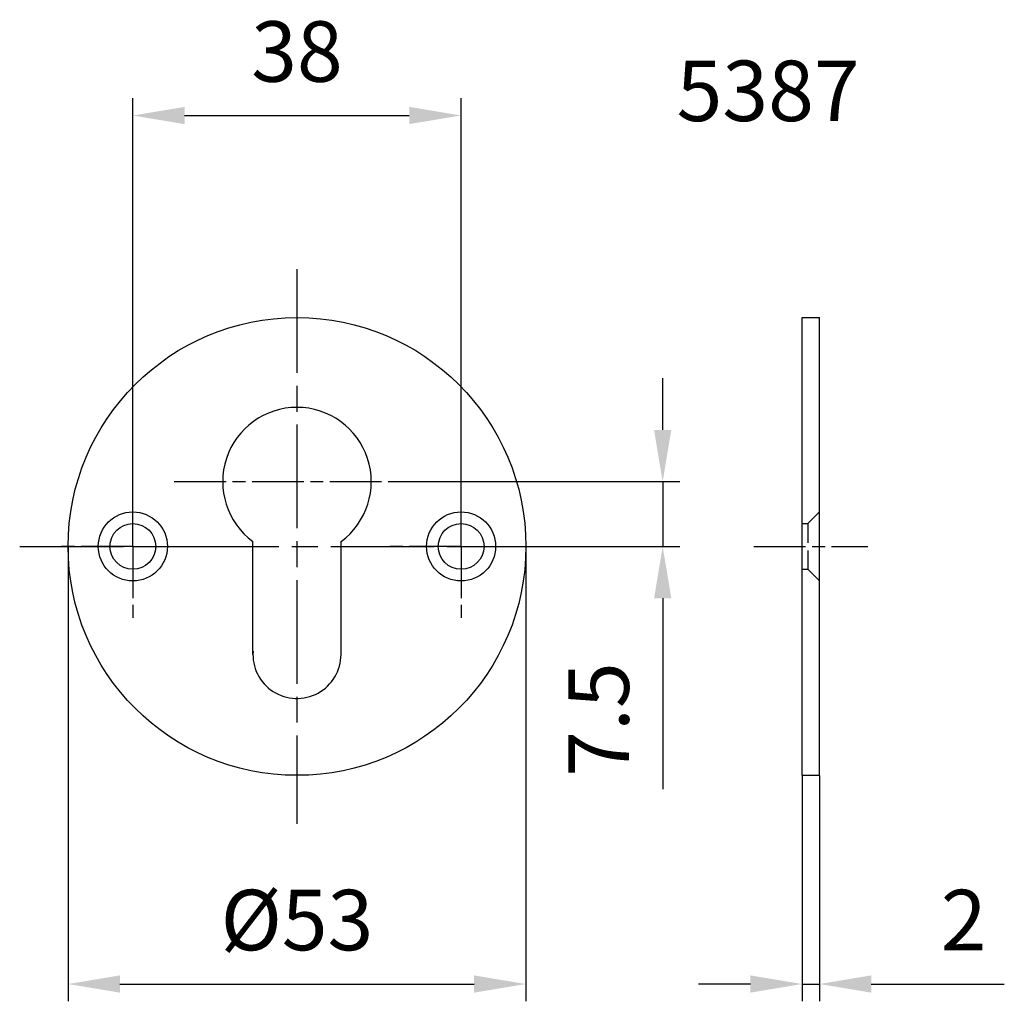
# Model space of a CAD drawing. Extents: x 51 to 165, y 148 to 261.
import ezdxf

# ---------------------------------------------------------------- set-up
doc = ezdxf.new("R2010")
doc.units = 0
for name, pattern in [('AM_ISO08W050', [18, 12, -1.5, 3, -1.5]), ('AM_ISO08W050x2', [9, 6, -0.75, 1.5, -0.75]), ('GEN3A', [3.125, 2.25, -0.875])]:
    doc.linetypes.add(name, pattern=pattern)
doc.layers.get('Defpoints').update_dxf_attribs({"linetype": 'CONTINUOUS'})
doc.layers.add('1', color=4, linetype='CONTINUOUS')
doc.layers.add('3A', color=6, linetype='GEN3A')
for name, color, linetype, lineweight in [('AM_5', 3, 'CONTINUOUS', 25), ('AM_6', 2, 'CONTINUOUS', 35), ('AM_7', 1, 'AM_ISO08W050', 25)]:
    doc.layers.add(name, color=color, linetype=linetype, lineweight=lineweight)
doc.styles.get("Standard").update_dxf_attribs({"font": 'ISOCP'})
doc.dimstyles.new('AM_ISO', dxfattribs={"dimtxt": 3.5, "dimasz": 3, "dimexe": 1, "dimexo": 0, "dimgap": 1.5, "dimtad": 1, "dimdsep": 46, "dimtxsty": 'STANDARD', "dimcen": 0, "dimclrd": 256, "dimclre": 256, "dimclrt": 2, "dimadec": 0, "dimazin": 2, "dimtp": 0.1, "dimtm": 0.1, "dimtfac": 0.71, "dimtmove": 0, "dimatfit": 3, "dimfxl": 1, "dimtzin": 0, "dimlwd": -1, "dimlwe": -1, "dimarcsym": 0})

# ---------------------------------------------------------------- blocks, each defined once
blk = doc.blocks.new('*D11')
at = {"layer": 'AM_5'}
for p, q in [((64.49, 205.4), (64.49, 252.13)), ((102.49, 205.4), (102.49, 252.13)), ((70.49, 250.13), (96.49, 250.13))]:
    blk.add_line(p, q, dxfattribs=at)
for points in [[(70.49, 251.13), (70.49, 249.13), (64.49, 250.13)], [(96.49, 251.13), (96.49, 249.13), (102.49, 250.13)]]:
    blk.add_solid(points, dxfattribs=at)
at = {"layer": 'Defpoints', "color": 0}
for p in [(102.49, 250.13), (64.49, 205.4), (102.49, 205.4)]:
    blk.add_point(p, dxfattribs=at)
at = {"layer": 'AM_5', "color": 2, "insert": (83.49, 256.63), "char_height": 7, "attachment_point": 5}
blk.add_mtext('38', dxfattribs=at)
blk = doc.blocks.new('*D12')
at = {"layer": 'AM_5'}
for p, q in [((56.99, 200.24), (56.99, 147.58)), ((109.99, 200.24), (109.99, 147.58)), ((62.99, 149.58), (103.99, 149.58))]:
    blk.add_line(p, q, dxfattribs=at)
for points in [[(62.99, 150.58), (62.99, 148.58), (56.99, 149.58)], [(103.99, 150.58), (103.99, 148.58), (109.99, 149.58)]]:
    blk.add_solid(points, dxfattribs=at)
at = {"layer": 'Defpoints', "color": 0}
for p in [(56.99, 200.24), (109.99, 200.24), (109.99, 149.58)]:
    blk.add_point(p, dxfattribs=at)
at = {"layer": 'AM_5', "color": 2, "insert": (83.49, 156.08), "char_height": 7, "attachment_point": 5}
blk.add_mtext('%%c53', dxfattribs=at)
blk = doc.blocks.new('*D13')
at = {"layer": 'AM_5'}
for p, q in [((141.98, 173.74), (141.98, 147.58)), ((143.98, 173.74), (143.98, 147.58)), ((135.98, 149.58), (129.98, 149.58)), ((141.98, 149.58), (143.98, 149.58)), ((149.98, 149.58), (165.38, 149.58))]:
    blk.add_line(p, q, dxfattribs=at)
for points in [[(135.98, 150.58), (135.98, 148.58), (141.98, 149.58)], [(149.98, 150.58), (149.98, 148.58), (143.98, 149.58)]]:
    blk.add_solid(points, dxfattribs=at)
at = {"layer": 'Defpoints', "color": 0}
for p in [(141.98, 173.74), (143.98, 173.74), (143.98, 149.58)]:
    blk.add_point(p, dxfattribs=at)
at = {"layer": 'AM_5', "color": 2, "insert": (160.68, 156.08), "char_height": 7, "attachment_point": 5}
blk.add_mtext('2', dxfattribs=at)
blk = doc.blocks.new('*D14')
at = {"layer": 'AM_5'}
for p, q in [((125.83, 213.74), (125.83, 219.74)), ((94.27, 207.74), (127.83, 207.74)), ((125.83, 207.74), (125.83, 200.24)), ((109.99, 200.24), (127.83, 200.24)), ((125.83, 194.24), (125.83, 172.15))]:
    blk.add_line(p, q, dxfattribs=at)
for points in [[(124.83, 213.74), (126.83, 213.74), (125.83, 207.74)], [(124.83, 194.24), (126.83, 194.24), (125.83, 200.24)]]:
    blk.add_solid(points, dxfattribs=at)
at = {"layer": 'Defpoints', "color": 0}
for p in [(94.27, 207.74), (109.99, 200.24), (125.83, 200.24)]:
    blk.add_point(p, dxfattribs=at)
at = {"layer": 'AM_5', "color": 2, "insert": (119.33, 180.2), "char_height": 7, "attachment_point": 5, "rotation": 90}
blk.add_mtext('7.5', dxfattribs=at)

msp = doc.modelspace()

# ---------------------------------------------------------------- linework, layer by layer
at = {"layer": '1'}
for p, q in [((141.98, 173.742), (141.98, 226.742)), ((141.98, 226.742), (143.98, 226.742)), ((143.98, 173.742), (143.98, 226.742)), ((78.395, 187.742), (78.395, 200.818)), ((88.595, 187.742), (88.595, 200.818)), ((141.98, 173.742), (143.98, 173.742))]:
    msp.add_line(p, q, dxfattribs=at)
msp.add_circle((83.495, 200.242), 26.5, dxfattribs=at)
at = {"layer": '1', "color": 6}
for centre, radius in [((64.495, 200.242), 4), ((102.495, 200.242), 4), ((64.495, 200.242), 2.65), ((102.495, 200.242), 2.65)]:
    msp.add_circle(centre, radius, dxfattribs=at)
at = {"layer": '1'}
for centre, radius, start, end in [((83.495, 207.742), 8.6, 306.37187, 233.62817), ((83.495, 187.742), 5.1, 175.7, 0.00005)]:
    msp.add_arc(centre, radius, start, end, dxfattribs=at)
at = {"layer": '3A', "linetype": 'GEN3A'}
for p, q in [((142.63, 202.892), (143.98, 204.242)), ((141.98, 202.892), (142.63, 202.892)), ((142.63, 202.892), (142.63, 197.592)), ((141.98, 197.592), (142.63, 197.592)), ((142.63, 197.592), (143.98, 196.242))]:
    msp.add_line(p, q, dxfattribs=at)
at = {"layer": 'AM_7'}
for p, q in [((83.495, 232.342), (83.495, 168.142)), ((51.395, 200.242), (115.595, 200.242))]:
    msp.add_line(p, q, dxfattribs=at)
at = {"layer": 'AM_7', "linetype": 'AM_ISO08W050x2'}
for p, q in [((64.495, 200.242), (64.495, 208.492)), ((69.295, 207.742), (97.695, 207.742)), ((102.495, 200.242), (102.495, 208.492)), ((64.495, 200.242), (56.245, 200.242)), ((64.495, 200.242), (72.745, 200.242)), ((64.495, 200.242), (64.495, 191.992)), ((102.495, 200.242), (94.245, 200.242)), ((102.495, 200.242), (110.745, 200.242)), ((102.495, 200.242), (102.495, 191.992)), ((136.38, 200.242), (149.58, 200.242))]:
    msp.add_line(p, q, dxfattribs=at)

# ---------------------------------------------------------------- texts
at = {"layer": 'AM_6'}
msp.add_text('5387', height=7, dxfattribs=at).set_placement((127.437, 249.483))

# ---------------------------------------------------------------- dimensions: what is measured, and where the dimension line sits
at = {"layer": 'AM_5'}
dim = msp.add_linear_dim(base=(102.495, 250.13), p1=(64.495, 205.404), p2=(102.495, 205.404), dimstyle='AM_ISO', override={"dimscale": 2}, dxfattribs=at)
dim.commit()
dim.dimension.update_dxf_attribs({"geometry": '*D11', "text_midpoint": (83.495, 256.63)})
for base, p1, p2, angle, picture, middle in [((125.83, 200.242), (94.273, 207.742), (109.995, 200.242), 90, '*D14', (119.33, 180.197)), ((143.98, 149.58), (141.98, 173.742), (143.98, 173.742), 0, '*D13', (160.679, 156.08))]:
    dim = msp.add_linear_dim(base=base, p1=p1, p2=p2, angle=angle, dimstyle='AM_ISO', override={"dimscale": 2}, dxfattribs=at)
    dim.commit()
    dim.dimension.update_dxf_attribs({"geometry": picture, "text_midpoint": middle})
dim = msp.add_linear_dim(base=(109.995, 149.58), p1=(56.995, 200.242), p2=(109.995, 200.242), angle=0, text='%%c<>', dimstyle='AM_ISO', override={"dimscale": 2}, dxfattribs=at)
dim.commit()
dim.dimension.update_dxf_attribs({"geometry": '*D12', "text_midpoint": (83.495, 156.08)})

doc.saveas('drawing.dxf')
